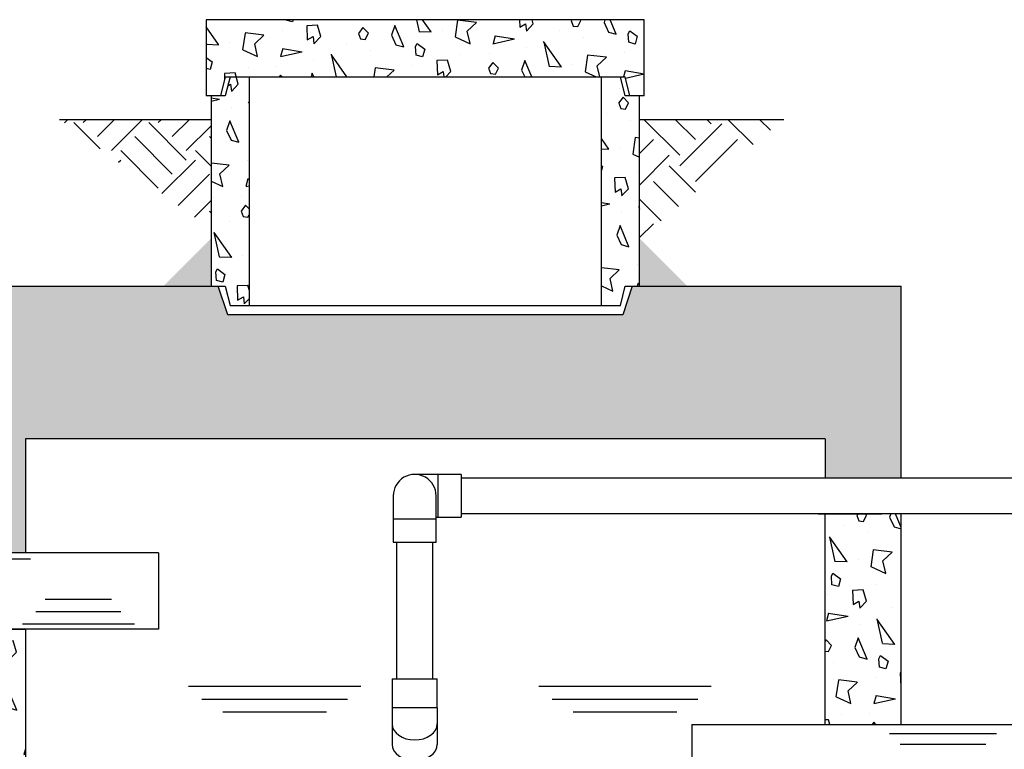
# Model space of a CAD drawing. Extents: x -136 to 264, y -214 to 108.
# Drawn here: x -79 to -28, y -152 to -114 of the extents above; entities that cross this region are included whole.
import ezdxf

# ---------------------------------------------------------------- set-up
doc = ezdxf.new("R2010")
doc.units = 0
doc.header["$LTSCALE"] = 0.5
doc.header["$MEASUREMENT"] = 0
doc.layers.get('0').update_dxf_attribs({"linetype": 'CONTINUOUS'})
for name, color, linetype in [('HATCH', 3, 'CONTINUOUS'), ('OBJECT', 7, 'CONTINUOUS'), ('Sludge pump and plumbing', 7, 'CONTINUOUS')]:
    doc.layers.add(name, color=color, linetype=linetype)
doc.layers.add('JUSTIFICATION LAYER', color=6, linetype='CONTINUOUS', plot=False)
pattern_1 = [(282.2553, (-5.210769515458687, 4.497114317029974), (24.68905484176113, -112.7628050038387), [1.31244, -129.931605]), (357.5288, (-4.932179676972463, 3.214582562299426), (47.14101400930526, -1.650643851322741), [0.65192, -64.54010500000001]), (125.3558, (-4.280865704891021, 3.186473670974872), (-61.16021775730508, 85.93269221259116), [1.607015, -159.09457]), (233.1986, (-3.548814897322144, 5.91852447854375), (-6.1602531519331, -9.330125306608874), [0.38079, -37.698075]), (290.5377, (-3.776923788646698, 5.613620667976084), (2.500001871417131, -4.330126384279776), [0.30414, -30.109675]), (353.1301000000001, (-3.67022505883592, 5.328813046840752), (17.99038100909431, -1.160254777029069), [0.25, -24.75]), (63.69009999999999, (-3.422019978079032, 5.298909236273087), (1.830122500346069, 6.830125640039649), [0.360555, -17.6672]), (134.0362, (-3.2622123569437, 5.622114317029974), (-11.83011997202398, 10.4903882775684), [0.41231, -20.20322]), (261.8428, (-2.906827599214364, 3.806569860407206), (-7.810860988129331, -56.47114751268492), [0.890225, -88.13224499999998]), (335.5377, (-3.033141571295805, 2.925352077758099), (22.99038349042241, -9.820496555598032), [0.8602350000000001, -42.15139499999999]), (102.8973, (-2.250128869403585, 2.569134295108992), (-12.00964278464514, 50.80126641806133), [0.680075, -67.32728]), (42.99459999999999, (-2.401923788646698, 3.232050807568877), (14.8205117927228, 14.33012107071637), [0.667085, -66.041235]), (173.1301, (-1.914007276186813, 3.686954618136543), (-17.99038100909431, 1.160254777029082), [1, -24]), (294.8056, (-2.046186953159261, 5.515896534380866), (2.50000290422519, -4.330124287764801), [0.5522699999999999, -54.674535]), (345, (-1.814488223348484, 5.014582562299426), (4.330128358875462, 2.500000773622379), [0.424265, -6.646805000000001]), (112.875, (-1.404680602213152, 4.904774941164093), (-2.500002697876187, 4.330126357664034), [1.20934, -39.10195]), (271.6992, (-3.988878406783241, 1.680736835487436), (0.6698666299104534, -11.16025437336701), [0.7382399999999999, -73.08587499999999]), (30, (-3.966987298107795, 0.942820323027551), (1.830127018922194, 6.830127018922193), [0.35, -4.65]), (276.8014000000001, (-3.663878406783241, 1.117820323027551), (3.839739550258138, -26.65063724152733), [0.38079, -37.698075]), (46.6992, (-3.618782217350907, 0.7397114317029974), (10.49038972558285, 11.8301211355098), [0.522015, -51.679515]), (105.9638, (-3.260769515458688, 1.119615242270663), (-2.50000577497893, 4.330127009534133), [0.618465, -19.99706]), (183.4349, (-3.430865704891022, 1.714230484541326), (-4.330128074761623, -2.499998271856643), [0.559015, -10.621325]), (255, (-0.9309945742945938, 2.98432667397366), (2.500000773622379, -4.330128358875462), [0.424265, -6.646805000000001]), (12.34989999999997, (-1.040802195429925, 2.574519052838329), (97.27240521093924, 21.5192801945852), [1.15434, -114.279625]), (350.9061, (-0.9309945742945938, 2.98432667397366), (31.65063400059974, -4.820531798809133), [1.030775, -102.046865]), (30, (-4.394744111674249, 5.083716857408418), (1.830127018922194, 6.830127018922193), [0, -5]), (30, (-0.9662831425915956, 3.945448267190433), (1.830127018922194, 6.830127018922193), [0, -5]), (251.1859, (-1.874776791645486, 6.019005425705419), (-1.830129941973205, -6.830124643014807), [0.531505, -52.61922]), (63.69009999999999, (-5.108493649053905, 2.419967320028763), (1.830122500346069, 6.830125640039649), [0.18028, -17.84748]), (323.9625, (-5.028589838486239, 2.581569860407207), (9.330131098065793, -6.160251976553445), [0.492445, -48.751845]), (255, (-4.630384757729351, 2.291858428704209), (2.500000773622379, -4.330128358875462), [0.424265, -6.646805000000001]), (165, (-4.740192378864682, 1.882050807568877), (-4.330128358875461, -2.500000773622379), [0.353555, -6.717515000000001]), (93.43489999999998, (-5.081698729810793, 1.973557158514987), (-2.499998271856643, 4.330128074761624), [0.447215, -10.733125]), (30, (-3.140321248268254, 4.710992723813201), (1.830127018922194, 6.830127018922193), [0, -5]), (30, (-6.133493649053904, 4.195319397786862), (1.830127018922194, 6.830127018922193), [0, -5]), (30, (-3.70455173280958, 3.288268590217984), (1.830127018922194, 6.830127018922193), [0, -5]), (30, (-1.255513627132923, 2.046410161513776), (1.830127018922194, 6.830127018922193), [0, -5]), (30, (-2.731346652052693, 2.002627944162882), (1.830127018922194, 6.830127018922193), [0, -5])]

msp = doc.modelspace()

# ---------------------------------------------------------------- hatches: boundary and pattern name
at = {"layer": 'HATCH'}
h = msp.add_hatch(dxfattribs=at)
h.set_pattern_fill('NORWECO1', color=256, scale=5, angle=30, style=0)
h.set_pattern_definition(pattern_1)
h.paths.add_polyline_path([(-69.52347704498565, -113.6061701212889), (-69.52347704498565, -117.6061701212891), (-68.77347704498554, -117.6061701212888), (-68.52347704498568, -116.6061701212893), (-47.52347704498569, -116.606170121289), (-47.27347704498567, -117.6061701212888), (-46.52347704498568, -117.6061701212892), (-46.5234770449858, -113.6061701212889)])
h.paths.add_polyline_path([(-67.27347704498534, -116.6061701212893), (-68.27347704498558, -116.6061701212893), (-68.52347704498534, -117.6061701212887), (-69.27347704498537, -117.6061701212891), (-69.27347704498537, -124.0901818944666), (-69.27347704498537, -127.6061701212889), (-68.52347704498536, -127.6061701212889), (-68.27347704498541, -128.6061701212889), (-67.27347704498536, -128.6061701212889), (-67.27347704498536, -124.0901818944666)])
h.paths.add_polyline_path([(-48.77347704498525, -124.0901818944666), (-48.77347704498523, -128.6061701212889), (-47.77347704498528, -128.6061701212889), (-47.5234770449854, -127.6061701212889), (-46.77347704498545, -127.6061701212889), (-46.77347704498544, -124.0901818944666), (-46.77347704498545, -117.6061701212891), (-47.5234770449854, -117.6061701212887), (-47.77347704498518, -116.606170121289), (-48.77347704498524, -116.606170121289)])
h = msp.add_hatch(dxfattribs=at)
h.set_pattern_fill('EARTH', color=256, scale=11.11111111111115, angle=45.0000000000001, style=0)
h.set_pattern_definition([(45.0000000000001, (-188.4318494506663, -277.6195142862127), (-6.784696261598204e-15, 3.928371006591945), [2.777777777777788, -2.777777777777788]), (45.0000000000001, (-189.1684190144023, -276.8829447224769), (-6.784696261598204e-15, 3.928371006591945), [2.777777777777788, -2.777777777777788]), (45.0000000000001, (-189.9049885781383, -276.146375158741), (-6.784696261598204e-15, 3.928371006591945), [2.777777777777788, -2.777777777777788]), (135.0000000000001, (-189.9049885781383, -275.655328782917), (-3.928371006591945, -6.476300976980103e-15), [2.777777777777788, -2.777777777777788]), (135.0000000000001, (-189.1684190144023, -274.9187592191809), (-3.928371006591945, -6.476300976980103e-15), [2.777777777777788, -2.777777777777788]), (135.0000000000001, (-188.4318494506663, -274.182189655445), (-3.928371006591945, -6.476300976980103e-15), [2.777777777777788, -2.777777777777788])])
h.paths.add_polyline_path([(-69.27347704498537, -124.6061701212889), (-77.22697802625093, -118.8384711885436), (-69.27347704498537, -118.8384711885436)], flags=0)
h = msp.add_hatch(dxfattribs=at)
h.set_pattern_fill('EARTH', color=256, scale=12.50000000000005, angle=45.0000000000001, style=0)
h.set_pattern_definition([(45.0000000000001, (-259.5568494506668, -277.6195142862127), (-7.63278329429798e-15, 4.419417382415939), [3.125000000000012, -3.125000000000012]), (45.0000000000001, (-260.3854902098698, -276.7908735270098), (-7.63278329429798e-15, 4.419417382415939), [3.125000000000012, -3.125000000000012]), (45.0000000000001, (-261.2141309690728, -275.9622327678067), (-7.63278329429798e-15, 4.419417382415939), [3.125000000000012, -3.125000000000012]), (135.0000000000001, (-261.2141309690728, -275.4098055950049), (-4.419417382415937, -7.285838599102617e-15), [3.125000000000012, -3.125000000000012]), (135.0000000000001, (-260.3854902098698, -274.5811648358017), (-4.419417382415937, -7.285838599102617e-15), [3.125000000000012, -3.125000000000012]), (135.0000000000001, (-259.5568494506668, -273.7525240765988), (-4.419417382415937, -7.285838599102617e-15), [3.125000000000012, -3.125000000000012])])
h.paths.add_polyline_path([(-46.77347704498544, -118.8384711885435), (-46.77347704498544, -125.1061701212888), (-39.19849911607328, -118.8384711885435)], flags=0)
at = {"layer": 'HATCH', "ltscale": 0.5}
h = msp.add_hatch(color=256, dxfattribs=at)
h.paths.add_polyline_path([(-71.79156175212009, -127.6061701212889), (-69.27227476624944, -125.0868831354182), (-69.27227476624944, -127.6061701212889)])
h.paths.add_polyline_path([(-46.7722747662495, -127.6061701212889), (-46.7722747662495, -125.0868831354182), (-44.25298778037882, -127.6061701212889)])
at = {"layer": 'HATCH'}
h = msp.add_hatch(dxfattribs=at)
h.set_pattern_fill('NORWECO1', color=256, scale=5, angle=30, style=0)
h.set_pattern_definition(pattern_1)
h.paths.add_polyline_path([(-114.8985203501353, -127.6061701212889), (-129.0234770449854, -127.6061701212889), (-129.0234770449854, -140.6062615739712), (-125.0234770449854, -140.6062283181829), (-125.0234770449854, -135.6061701212889), (-83.0234770449854, -135.6061701212889), (-83.02347704498538, -141.606170121289), (-79.02347704498538, -141.606170121289), (-79.0234770449854, -135.6061701212889), (-37.0234770449854, -135.6061701212889), (-37.02347704498541, -137.6561701212893), (-33.0234770449854, -137.6561701212893), (-33.0234770449854, -127.6061701212889), (-46.77347704498544, -127.6061701212889), (-47.14847704498534, -127.6061701212889), (-47.64847704498537, -129.1061701212884), (-68.39847704498531, -129.1061701212884), (-68.89847704498531, -127.6061701212889), (-93.14852035013534, -127.6061701212889), (-93.64852035013526, -129.1061701212884), (-114.3985203501353, -129.1061701212884)])
h = msp.add_hatch(dxfattribs=at)
h.set_pattern_fill('NORWECO1', color=256, scale=5, angle=30, style=0)
h.set_pattern_definition(pattern_1)
h.paths.add_polyline_path([(-37.0234770449854, -139.5561701212889), (-33.0234770449854, -139.5561701212889), (-33.0234770449854, -150.6061701212887), (-37.02347704498541, -150.6061701212887)])
h = msp.add_hatch(dxfattribs=at)
h.set_pattern_fill('NORWECO1', color=256, scale=5, angle=30, style=0)
h.set_pattern_definition(pattern_1)
h.paths.add_polyline_path([(-83.02347704498541, -145.606170121289), (-79.0234770449854, -145.6061701212889), (-79.0234770449854, -207.6061701212889), (-83.0234770449854, -207.6061701212889)])

# ---------------------------------------------------------------- linework, layer by layer
for p, q in [((-93.52352035013531, -127.6061701212889), (-68.52347704498533, -127.6061701212889)), ((-47.5234770449854, -127.6061701212889), (-33.0234770449854, -127.6061701212889)), ((-33.0234770449854, -137.6561701212893), (-33.0234770449854, -127.6061701212889)), ((-37.02347704498541, -135.6061701212889), (-79.0234770449854, -135.6061701212889)), ((-79.0234770449854, -135.6061701212889), (-79.02347704498538, -141.6061701212889)), ((-37.02347704498541, -135.6061701212889), (-37.02347704498541, -137.6561701212894)), ((-33.02347704498539, -137.6561701212894), (-33.02347704498538, -135.6061701212889)), ((-56.14023440980731, -137.6561701212894), (-56.14023440980732, -139.5561701212889)), ((-37.02347704498541, -150.6061701212887), (-37.0234770449854, -139.5561701212889)), ((-33.0234770449854, -150.6061701212887), (-33.0234770449854, -139.5561701212889)), ((-57.62773440980729, -139.8249201212892), (-59.52773440980732, -139.8249201212892)), ((-59.70273440980731, -141.0436701212892), (-57.45273440980731, -141.0436701212892)), ((-72.02347704498537, -141.6061701212889), (-86.52347704498543, -141.6061701212891)), ((-72.02347704498537, -145.6061701212886), (-86.52347704498534, -145.6061701212891)), ((-83.0234770449854, -145.606170121289), (-79.02347704498538, -145.6061701212889)), ((-79.0234770449854, -145.6061701212889), (-79.0234770449854, -207.6061701212889)), ((-79.0234770449854, -145.6061701212889), (-79.0234770449854, -207.6061701212889)), ((-44.0234770449854, -150.6061701212887), (-21.72002535723745, -150.6061701212887)), ((-44.02347704498541, -150.6061701212887), (-44.02347704498541, -154.6061701212887))]:
    msp.add_line(p, q)
at = {"layer": 'HATCH', "ltscale": 0.5}
for p, q in [((-78.7557463136094, -141.9311991933632), (-84.63565732343187, -141.9311991933632)), ((-74.49577435465955, -144.0536490295086), (-77.9771417088674, -144.0536490295084)), ((-74.0052725098048, -144.7008937057216), (-78.46764355372216, -144.7008937057216)), ((-73.29650252685224, -145.3481383819345), (-79.17641353667472, -145.3481383819345))]:
    msp.add_line(p, q, dxfattribs=at)
at = {"layer": 'HATCH'}
for p, q in [((-70.44846847829936, -148.6061701212898), (-61.40840577113195, -148.6061701212898)), ((-52.05281226000389, -148.6061701212898), (-43.01274955283648, -148.6061701212898)), ((-69.75640626148268, -149.2811701212898), (-62.10046798794863, -149.2811701212898)), ((-51.36075004318721, -149.2811701212898), (-43.70481176965316, -149.2811701212898)), ((-68.64622312200598, -149.9561701212898), (-63.21065112742528, -149.9561701212898)), ((-50.25056690371051, -149.9561701212898), (-44.81499490912981, -149.9561701212898)), ((-28.01715512177874, -151.1022587094121), (-33.64215512177886, -151.1022587094121)), ((-28.57965512177874, -151.6647587094121), (-33.07965512177886, -151.6647587094121))]:
    msp.add_line(p, q, dxfattribs=at)
at = {"layer": 'JUSTIFICATION LAYER'}
for p, q in [((-37.4647565882785, -137.6561701212894), (-34.05388702306107, -137.6561701212894)), ((-37.38214789262635, -139.5561701212889), (-34.05388702306108, -139.5561701212889))]:
    msp.add_line(p, q, dxfattribs=at)
at = {"layer": 'OBJECT'}
for p, q in [((-69.52347704498565, -113.6061701212889), (-69.52347704498565, -117.6061701212892)), ((-46.5234770449858, -113.6061701212889), (-69.52174483899059, -113.6061701212889)), ((-46.52347704498568, -117.6061701212892), (-46.5234770449858, -113.6061701212889)), ((-68.52347704498568, -116.6061701212893), (-68.77347704498563, -117.6061701212892)), ((-68.27347704498541, -116.6061701212886), (-68.52347704498534, -117.6061701212887)), ((-68.52347704498568, -116.6061701212893), (-47.52347704498568, -116.606170121289)), ((-67.27347704498534, -116.6061701212886), (-67.27347704498536, -124.0901818944666)), ((-48.77347704498525, -124.0901818944666), (-48.77347704498524, -116.6061701212886)), ((-47.5234770449854, -117.6061701212887), (-47.77347704498528, -116.6061701212886)), ((-47.2734770449856, -117.6061701212892), (-47.52347704498568, -116.606170121289)), ((-68.52347704498534, -117.6061701212887), (-69.52347704498565, -117.6061701212892)), ((-69.27347704498537, -117.6061701212887), (-69.27347704498537, -124.0901818944666)), ((-46.52347704498568, -117.6061701212892), (-47.5234770449854, -117.6061701212887)), ((-46.77347704498544, -124.0901818944666), (-46.77347704498544, -117.6061701212887)), ((-77.22697802625093, -118.8384711885436), (-69.27347704498537, -118.8384711885436)), ((-46.77347704498544, -118.8384711885435), (-39.19849911607328, -118.8384711885435)), ((-69.27347704498537, -124.0901818944666), (-69.27347704498537, -127.6061701212889)), ((-67.27347704498536, -124.0901818944666), (-67.27347704498534, -128.6061701212889)), ((-48.77347704498524, -128.6061701212889), (-48.77347704498525, -124.0901818944666)), ((-46.77347704498544, -127.6061701212889), (-46.77347704498544, -124.0901818944666)), ((-68.39847704498531, -129.1061701212884), (-68.89847704498531, -127.6061701212889)), ((-68.52347704498534, -127.6061701212889), (-68.27347704498541, -128.6061701212889)), ((-47.77347704498528, -128.6061701212889), (-47.5234770449854, -127.6061701212889)), ((-47.14847704498534, -127.6061701212889), (-47.64847704498537, -129.1061701212884)), ((-68.27304459254803, -128.6061701212889), (-58.96718521196487, -128.6061701212889)), ((-67.27347704498534, -128.6061701212891), (-47.77347704498528, -128.6061701212889)), ((-58.96718521196487, -129.1061701212884), (-68.39847704498531, -129.1061701212884)), ((-47.64847704498537, -129.1061701212884), (-66.02347704498534, -129.1061701212884)), ((-57.35898440980731, -137.4811701212892), (-58.57773440980733, -137.4811701212892)), ((-57.35898440980731, -137.4811701212892), (-58.57773440980733, -137.4811701212892)), ((-56.14023440980731, -137.4811701212892), (-57.35898440980731, -137.4811701212892)), ((-57.35898440980731, -137.4811701212892), (-57.35898440980731, -139.7311701212892)), ((-56.14023440980731, -137.4811701212892), (-57.35898440980731, -137.4811701212892)), ((-56.14023440980731, -137.4811701212892), (-56.14023440980731, -139.7311701212892)), ((-56.14023440980731, -137.4811701212892), (-56.14023440980731, -139.7311701212892)), ((-59.70273440980731, -138.6061701212892), (-59.70273440980731, -139.8249201212892)), ((-57.45273440980731, -139.8249201212892), (-57.45273440980731, -138.6061701212892)), ((-59.70273440980731, -139.8249201212892), (-59.70273440980731, -141.0436701212892)), ((-57.45273440980731, -139.8249201212892), (-59.70273440980731, -139.8249201212892)), ((-57.45273440980731, -139.7311701212892), (-57.35898440980731, -139.7311701212892)), ((-57.45273440980731, -139.7311701212892), (-57.35898440980731, -139.7311701212892)), ((-57.45273440980731, -141.0436701212892), (-57.45273440980731, -139.8249201212892)), ((-57.35898440980731, -139.7311701212892), (-56.14023440980731, -139.7311701212892)), ((-57.35898440980731, -139.7311701212892), (-56.14023440980731, -139.7311701212892)), ((-72.02347704498537, -141.6061701212889), (-72.02347704498537, -145.6061701212886))]:
    msp.add_line(p, q, dxfattribs=at)
msp.add_arc((-58.57773440980731, -138.6061701212892), 1.12500000000002, 0, 180.0000000000029, dxfattribs=at)
at = {"layer": 'Sludge pump and plumbing'}
for p, q in [((-56.14023440980731, -137.4811701212892), (-58.57773440980733, -137.4811701212892)), ((-56.14023440980731, -137.4811701212892), (-56.14023440980731, -139.7311701212892)), ((-56.14023440980731, -137.6561701212894), (-8.65607516771278, -137.6561701212893)), ((-8.655999262846994, -139.5561701212889), (-56.14023440980732, -139.5561701212889)), ((-57.45273440980731, -139.7311701212892), (-56.14023440980731, -139.7311701212892)), ((-59.52230867978415, -148.2063299345953), (-59.52230867978415, -141.0436701212892)), ((-57.63192772859725, -148.2063299345953), (-57.63192772859725, -141.0436701212892)), ((-59.76057506029736, -148.2063299345953), (-57.39489375931726, -148.2063299345953)), ((-59.76057506029736, -148.2063299345953), (-59.76057506029736, -149.7324431109005)), ((-57.39489375931726, -149.7324431109005), (-57.39489375931726, -148.2063299345953)), ((-57.39518666185842, -149.7324431109005), (-59.75904974652292, -149.7324431109005)), ((-59.75904974652292, -149.7324431109005), (-59.75904974652292, -151.6571666148736)), ((-57.39489375931726, -149.7324431109005), (-57.39518666185842, -151.6571666148736))]:
    msp.add_line(p, q, dxfattribs=at)
for centre in [(-58.5771182041907, -150.5780417496421), (-58.5771182041907, -151.6571666148736)]:
    msp.add_ellipse(centre, major_axis=(-1.181931542332247, 0), ratio=0.7167179748552307, start_param=0, end_param=3.141592653589793, dxfattribs=at)

doc.saveas('drawing.dxf')
